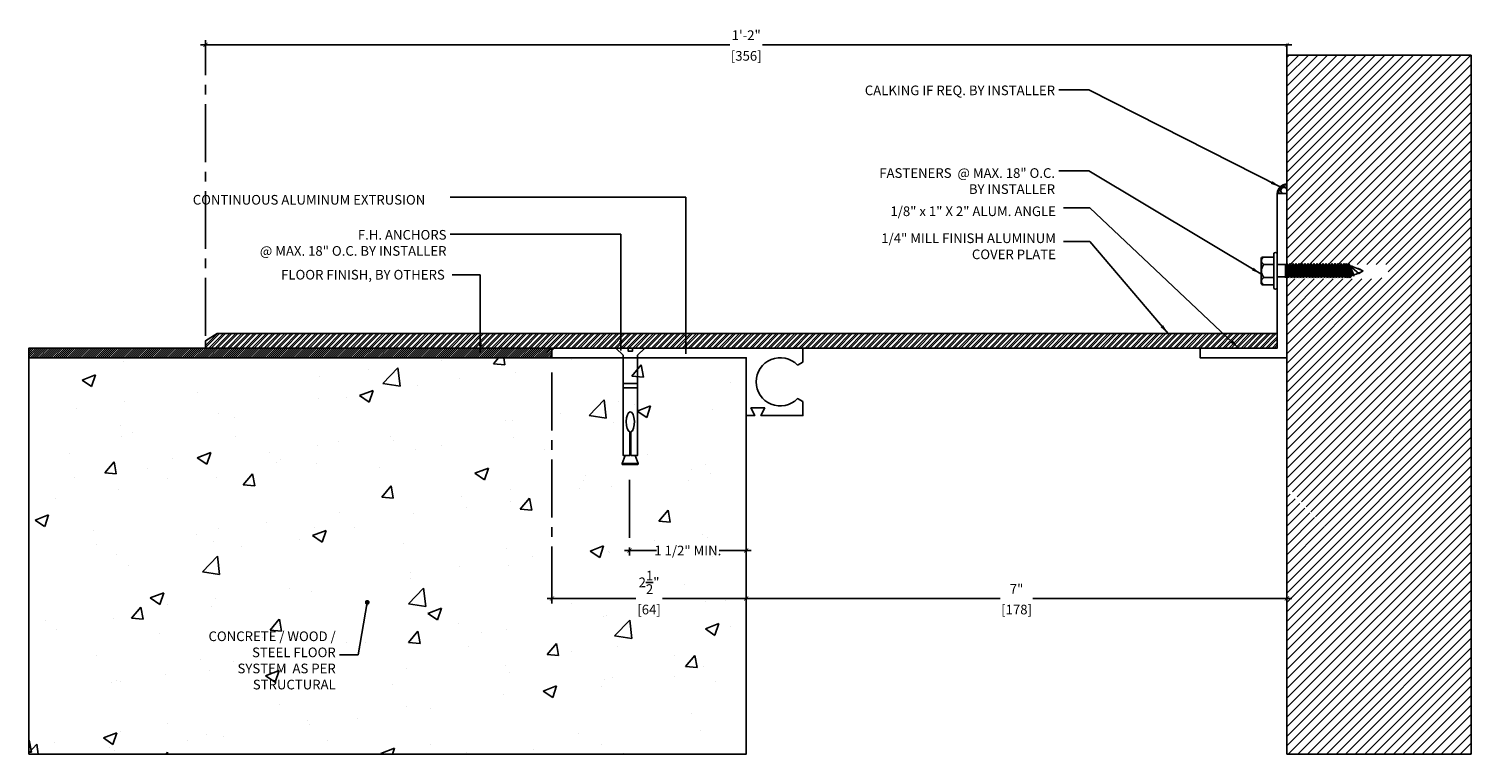
# Model space of a CAD drawing. Units: inches. Extents: x 208 to 17507638, y -16 to -7.
import ezdxf

# ---------------------------------------------------------------- set-up
doc = ezdxf.new("R2010")
doc.units = ezdxf.units.IN
doc.header["$MEASUREMENT"] = 0
doc.linetypes.add('CENTER2', pattern=[1.125, 0.75, -0.125, 0.125, -0.125])
for name, color, linetype in [('A-Text', 2, 'Continuous'), ('OBJ', 7, 'Continuous'), ('PW-Extruded Alum_Extrution', 3, 'Continuous'), ('PW-Hatch', 8, 'Continuous'), ('PW-Screws', 8, 'Continuous'), ('PW-Text & Arrows', 2, 'Continuous')]:
    doc.layers.add(name, color=color, linetype=linetype)
doc.styles.get("Standard").update_dxf_attribs({"font": 'ARIALN.TTF', "height": 0.125})
doc.dimstyles.new('PW Dims', dxfattribs={"dimtxt": 0.125, "dimasz": 0.055, "dimexe": 0.0625, "dimexo": 0.0625, "dimgap": 0.0625, "dimtad": 0, "dimdec": 5, "dimzin": 3, "dimdsep": 46, "dimlunit": 4, "dimtxsty": 'Standard', "dimblk": 'ARCHTICK', "dimcen": 0.09, "dimdle": 0.0625, "dimclrd": 8, "dimclre": 8, "dimclrt": 2, "dimadec": 0, "dimazin": 0, "dimtfac": 1, "dimtdec": 5, "dimtofl": 0, "dimtmove": 0, "dimatfit": 3, "dimfxl": 1, "dimtolj": 1, "dimtzin": 0, "dimarcsym": 0})
doc.dimstyles.get("Standard").update_dxf_attribs({"dimtxt": 0.18, "dimasz": 0.18, "dimexe": 0.18, "dimexo": 0.0625, "dimgap": 0.09, "dimtad": 0, "dimtih": 1, "dimtoh": 1, "dimdec": 4, "dimzin": 0, "dimdsep": 46, "dimtxsty": 'Standard', "dimcen": 0.09, "dimadec": 0, "dimazin": 0, "dimtfac": 1, "dimtdec": 4, "dimtofl": 0, "dimtmove": 0, "dimatfit": 3, "dimfxl": 1, "dimtolj": 1, "dimtzin": 0, "dimarcsym": 0})

# ---------------------------------------------------------------- blocks, each defined once
blk = doc.blocks.new('sleeve anchor # 1')
for points in [[(3.707, 1.856), (3.707, 1.551), (3.621, 1.551), (3.621, 2.847), (3.527, 2.94), (3.685, 2.94), (3.685, 2.901), (3.714, 2.901), (3.743, 2.901), (3.743, 2.94), (3.902, 2.94), (3.808, 2.847), (3.808, 1.551), (3.719, 1.551), (3.719, 1.855)], [(3.781, 1.551), (3.821, 1.448), (3.687, 1.448), (3.615, 1.448), (3.651, 1.551)]]:
    blk.add_lwpolyline(points)
blk.add_lwpolyline([(3.808, 2.484), (3.621, 2.484), (3.621, 2.426), (3.808, 2.426)], close=True)
at = {"color": 0}
blk.add_lwpolyline([(3.821, 1.448), (3.821, 1.437), (3.818, 1.435), (3.707, 1.435), (3.619, 1.435), (3.615, 1.437), (3.615, 1.448)], dxfattribs=at)
at = {"extrusion": (0, 0, -1)}
blk.add_ellipse((3.715, 1.984), major_axis=(0, 0.13), ratio=0.410641, start_param=3.279515, end_param=9.334174, dxfattribs=at)
blk = doc.blocks.new('_ArchTick')
at = {"color": 0, "linetype": 'ByBlock', "const_width": 0.15}
blk.add_lwpolyline([(-0.5, -0.5), (0.5, 0.5)], dxfattribs=at)
blk = doc.blocks.new('*D55')
at = {"color": 8, "linetype": 'CENTER2', "lineweight": -2}
for p, q in [((215.312, -12.379), (215.312, -13.357)), ((216.823, -12.903), (216.823, -13.357))]:
    blk.add_line(p, q, dxfattribs=at)
at = {"color": 8, "lineweight": -2}
for p, q in [((215.249, -13.294), (215.663, -13.294)), ((216.885, -13.294), (216.472, -13.294))]:
    blk.add_line(p, q, dxfattribs=at)
at = {"layer": 'Defpoints', "color": 0}
for p in [(215.312, -12.316), (216.823, -12.841), (215.312, -13.294)]:
    blk.add_point(p, dxfattribs=at)
at = {"color": 8, "lineweight": -2, "xscale": 0.05499999999999999, "yscale": 0.05499999999999999, "zscale": 0.05499999999999999, "rotation": 180}
blk.add_blockref('_ArchTick', (215.312, -13.294), dxfattribs=at)
at = {"color": 8, "lineweight": -2, "xscale": 0.05499999999999999, "yscale": 0.05499999999999999, "zscale": 0.05499999999999999}
blk.add_blockref('_ArchTick', (216.823, -13.294), dxfattribs=at)
at = {"color": 2, "insert": (216.067, -13.294), "char_height": 0.125, "attachment_point": 5}
blk.add_mtext('\\A1;1 1/2" MIN.', dxfattribs=at)
blk = doc.blocks.new('*D56')
at = {"color": 8, "linetype": 'CENTER2', "lineweight": -2}
for p, q in [((214.308, -10.99), (214.308, -13.978)), ((216.823, -11.61), (216.823, -13.978))]:
    blk.add_line(p, q, dxfattribs=at)
at = {"color": 8, "lineweight": -2}
for p, q in [((214.245, -13.915), (215.393, -13.915)), ((216.885, -13.915), (215.738, -13.915))]:
    blk.add_line(p, q, dxfattribs=at)
at = {"layer": 'Defpoints', "color": 0}
for p in [(214.308, -10.927), (216.823, -11.548), (214.308, -13.915)]:
    blk.add_point(p, dxfattribs=at)
at = {"color": 8, "lineweight": -2, "xscale": 0.05499999999999999, "yscale": 0.05499999999999999, "zscale": 0.05499999999999999, "rotation": 180}
blk.add_blockref('_ArchTick', (214.308, -13.915), dxfattribs=at)
at = {"color": 8, "lineweight": -2, "xscale": 0.05499999999999999, "yscale": 0.05499999999999999, "zscale": 0.05499999999999999}
blk.add_blockref('_ArchTick', (216.823, -13.915), dxfattribs=at)
at = {"color": 2, "char_height": 0.125, "attachment_point": 5}
for s, insert in [('\\A1;2{\\H1.000000x;\\S1/2;}"', (215.565, -13.706)), ('\\A1;[64]', (215.565, -14.058))]:
    blk.add_mtext(s, dxfattribs=dict(at, insert=insert))
blk = doc.blocks.new('FGFDGFG')
at = {"layer": 'PW-Screws'}
for p, q in [((29.812, -1.821), (29.812, -1.797)), ((29.812, -1.934), (29.812, -1.808)), ((29.835, -1.77), (30.141, -1.77)), ((29.909, -1.808), (29.909, -1.935)), ((29.909, -1.934), (29.909, -1.808)), ((30.076, -1.934), (30.075, -1.807)), ((30.075, -1.808), (30.076, -1.935)), ((30.172, -1.802), (30.172, -1.934)), ((30.172, -1.807), (30.172, -1.934)), ((29.767, -1.934), (30.221, -1.934)), ((29.767, -1.934), (30.221, -1.934)), ((30.221, -1.98), (29.767, -1.98)), ((29.917, -2.085), (29.917, -1.98)), ((30.074, -2.085), (30.074, -1.98)), ((29.903, -2.089), (29.943, -2.085)), ((29.917, -2.085), (29.903, -2.089)), ((29.903, -2.089), (29.929, -2.104)), ((29.903, -2.125), (30.088, -2.106)), ((29.903, -2.125), (29.929, -2.11)), ((29.903, -2.125), (29.929, -2.14)), ((29.903, -2.165), (30.088, -2.145)), ((29.903, -2.165), (29.929, -2.149)), ((29.903, -2.165), (29.929, -2.18)), ((29.903, -2.204), (30.088, -2.184)), ((29.903, -2.204), (29.929, -2.188)), ((29.903, -2.204), (29.929, -2.219)), ((29.903, -2.242), (30.088, -2.223)), ((29.903, -2.242), (29.929, -2.227)), ((29.917, -2.085), (30.074, -2.085)), ((29.929, -2.104), (30.061, -2.085)), ((29.929, -2.11), (30.061, -2.09)), ((29.929, -2.101), (29.929, -2.11)), ((29.929, -2.112), (29.929, -2.104)), ((29.929, -2.14), (30.061, -2.121)), ((29.929, -2.149), (30.061, -2.13)), ((29.929, -2.14), (29.929, -2.149)), ((29.929, -2.141), (29.929, -2.149)), ((29.929, -2.18), (30.061, -2.16)), ((29.929, -2.188), (30.061, -2.169)), ((29.929, -2.18), (29.929, -2.188)), ((29.929, -2.219), (30.061, -2.199)), ((29.929, -2.227), (30.061, -2.208)), ((29.929, -2.219), (29.929, -2.227)), ((29.929, -2.258), (30.061, -2.238)), ((30.061, -2.082), (30.061, -2.09)), ((30.088, -2.106), (30.061, -2.09)), ((30.088, -2.106), (30.061, -2.121)), ((30.061, -2.121), (30.061, -2.129)), ((30.061, -2.122), (30.061, -2.13)), ((30.088, -2.145), (30.061, -2.13)), ((30.088, -2.145), (30.061, -2.16)), ((30.061, -2.16), (30.061, -2.169)), ((30.088, -2.184), (30.061, -2.169)), ((30.088, -2.184), (30.061, -2.199)), ((30.061, -2.199), (30.061, -2.208)), ((30.088, -2.223), (30.061, -2.208)), ((30.088, -2.223), (30.061, -2.238)), ((30.061, -2.238), (30.061, -2.247)), ((29.903, -2.242), (29.929, -2.258)), ((29.903, -2.281), (30.088, -2.262)), ((29.903, -2.281), (29.929, -2.266)), ((29.903, -2.281), (29.929, -2.297)), ((29.903, -2.32), (30.088, -2.301)), ((29.903, -2.32), (29.929, -2.305)), ((29.903, -2.32), (29.929, -2.335)), ((29.903, -2.359), (30.088, -2.339)), ((29.903, -2.359), (29.929, -2.344)), ((29.903, -2.359), (29.929, -2.374)), ((29.903, -2.398), (30.088, -2.378)), ((29.903, -2.398), (29.929, -2.383)), ((29.903, -2.398), (29.929, -2.413)), ((29.903, -2.437), (30.088, -2.417)), ((29.903, -2.437), (29.929, -2.421)), ((29.929, -2.266), (30.061, -2.247)), ((29.929, -2.258), (29.929, -2.266)), ((29.929, -2.297), (30.062, -2.277)), ((29.929, -2.305), (30.062, -2.285)), ((29.929, -2.297), (29.929, -2.305)), ((29.929, -2.335), (30.062, -2.316)), ((29.929, -2.344), (30.062, -2.324)), ((29.929, -2.335), (29.929, -2.344)), ((29.929, -2.374), (30.062, -2.355)), ((29.929, -2.383), (30.062, -2.363)), ((29.929, -2.374), (29.929, -2.383)), ((29.929, -2.413), (30.062, -2.394)), ((29.929, -2.421), (30.062, -2.402)), ((29.929, -2.413), (29.929, -2.421)), ((30.088, -2.262), (30.061, -2.247)), ((30.088, -2.262), (30.062, -2.277)), ((30.062, -2.277), (30.062, -2.285)), ((30.088, -2.301), (30.062, -2.285)), ((30.088, -2.301), (30.062, -2.316)), ((30.062, -2.316), (30.062, -2.324)), ((30.088, -2.339), (30.062, -2.324)), ((30.088, -2.339), (30.062, -2.355)), ((30.062, -2.355), (30.062, -2.363)), ((30.088, -2.378), (30.062, -2.363)), ((30.088, -2.378), (30.062, -2.394)), ((30.062, -2.394), (30.062, -2.402)), ((30.088, -2.417), (30.062, -2.402)), ((30.088, -2.417), (30.062, -2.432)), ((29.903, -2.437), (29.93, -2.452)), ((29.903, -2.476), (30.088, -2.456)), ((29.903, -2.476), (29.93, -2.46)), ((29.903, -2.476), (29.93, -2.491)), ((29.903, -2.514), (30.088, -2.495)), ((29.903, -2.514), (29.93, -2.499)), ((29.903, -2.514), (29.93, -2.529)), ((29.903, -2.553), (30.088, -2.533)), ((29.903, -2.553), (29.93, -2.538)), ((29.903, -2.553), (29.93, -2.568)), ((29.903, -2.592), (30.088, -2.572)), ((29.903, -2.592), (29.93, -2.577)), ((29.903, -2.592), (29.93, -2.607)), ((29.903, -2.631), (30.088, -2.611)), ((29.93, -2.452), (30.062, -2.432)), ((29.93, -2.46), (30.062, -2.441)), ((29.93, -2.452), (29.93, -2.46)), ((29.93, -2.491), (30.062, -2.471)), ((29.93, -2.499), (30.062, -2.479)), ((29.93, -2.49), (29.93, -2.499)), ((29.93, -2.529), (30.062, -2.51)), ((29.93, -2.538), (30.062, -2.518)), ((29.93, -2.529), (29.93, -2.538)), ((29.93, -2.568), (30.062, -2.549)), ((29.93, -2.577), (30.062, -2.557)), ((29.93, -2.568), (29.93, -2.577)), ((29.93, -2.607), (30.062, -2.588)), ((29.93, -2.615), (30.062, -2.596)), ((29.93, -2.607), (29.93, -2.615)), ((30.062, -2.432), (30.062, -2.441)), ((30.088, -2.456), (30.062, -2.441)), ((30.088, -2.456), (30.062, -2.471)), ((30.062, -2.471), (30.062, -2.479)), ((30.088, -2.495), (30.062, -2.479)), ((30.088, -2.495), (30.062, -2.51)), ((30.062, -2.51), (30.062, -2.518)), ((30.088, -2.533), (30.062, -2.518)), ((30.088, -2.533), (30.062, -2.549)), ((30.062, -2.549), (30.062, -2.557)), ((30.088, -2.572), (30.062, -2.557)), ((30.088, -2.572), (30.062, -2.588)), ((30.062, -2.588), (30.062, -2.596)), ((30.088, -2.611), (30.062, -2.596)), ((30.088, -2.611), (30.062, -2.626)), ((29.903, -2.631), (29.93, -2.615)), ((29.903, -2.631), (29.93, -2.646)), ((29.903, -2.669), (30.088, -2.65)), ((29.903, -2.669), (29.93, -2.654)), ((29.903, -2.669), (29.93, -2.685)), ((29.903, -2.708), (30.088, -2.689)), ((29.903, -2.708), (29.93, -2.693)), ((29.903, -2.708), (29.93, -2.724)), ((29.903, -2.747), (30.088, -2.727)), ((29.903, -2.747), (29.93, -2.732)), ((29.903, -2.747), (29.93, -2.762)), ((29.903, -2.786), (30.088, -2.766)), ((29.903, -2.786), (29.93, -2.77)), ((29.903, -2.786), (29.93, -2.801)), ((29.93, -2.646), (30.062, -2.626)), ((29.93, -2.654), (30.062, -2.635)), ((29.93, -2.654), (30.062, -2.635)), ((29.93, -2.646), (29.93, -2.654)), ((29.93, -2.646), (29.93, -2.654)), ((29.93, -2.685), (30.062, -2.665)), ((29.93, -2.693), (30.062, -2.674)), ((29.93, -2.685), (29.93, -2.693)), ((29.93, -2.724), (30.062, -2.704)), ((29.93, -2.732), (30.062, -2.712)), ((29.93, -2.732), (30.062, -2.712)), ((29.93, -2.723), (29.93, -2.732)), ((29.93, -2.724), (29.93, -2.732)), ((29.93, -2.762), (30.062, -2.743)), ((29.93, -2.77), (30.062, -2.751)), ((29.93, -2.762), (29.93, -2.77)), ((29.93, -2.801), (30.062, -2.781)), ((29.93, -2.809), (30.062, -2.79)), ((30.062, -2.743), (30.033, -2.747)), ((30.062, -2.635), (30.062, -2.626)), ((30.062, -2.626), (30.062, -2.635)), ((30.088, -2.65), (30.062, -2.635)), ((30.088, -2.65), (30.062, -2.665)), ((30.062, -2.665), (30.062, -2.674)), ((30.088, -2.689), (30.062, -2.674)), ((30.088, -2.689), (30.062, -2.704)), ((30.062, -2.704), (30.062, -2.712)), ((30.062, -2.712), (30.088, -2.728)), ((30.088, -2.727), (30.062, -2.712)), ((30.088, -2.727), (30.062, -2.743)), ((30.088, -2.728), (30.062, -2.743)), ((30.062, -2.743), (30.062, -2.751)), ((30.088, -2.766), (30.062, -2.751)), ((30.088, -2.766), (30.062, -2.781)), ((30.062, -2.781), (30.062, -2.79)), ((30.088, -2.805), (30.062, -2.79)), ((29.903, -2.825), (30.088, -2.805)), ((29.903, -2.825), (29.93, -2.809)), ((29.903, -2.825), (29.93, -2.84)), ((29.903, -2.863), (30.088, -2.844)), ((29.903, -2.863), (29.93, -2.848)), ((29.903, -2.863), (29.93, -2.878)), ((29.903, -2.894), (30.088, -2.874)), ((29.903, -2.894), (29.93, -2.878)), ((29.903, -2.894), (29.93, -2.909)), ((29.903, -2.924), (30.088, -2.905)), ((29.903, -2.924), (29.93, -2.909)), ((29.903, -2.924), (29.93, -2.939)), ((29.936, -2.958), (29.924, -2.973)), ((29.924, -2.973), (29.941, -2.973)), ((29.93, -2.801), (29.93, -2.809)), ((29.93, -2.84), (30.062, -2.82)), ((29.93, -2.848), (30.062, -2.828)), ((29.93, -2.848), (30.062, -2.828)), ((29.93, -2.848), (30.062, -2.828)), ((29.93, -2.839), (29.93, -2.848)), ((29.93, -2.839), (29.93, -2.848)), ((29.93, -2.839), (29.93, -2.848)), ((29.93, -2.878), (30.062, -2.859)), ((29.93, -2.878), (30.062, -2.859)), ((29.93, -2.87), (29.93, -2.878)), ((29.93, -2.909), (30.062, -2.889)), ((29.93, -2.909), (30.062, -2.889)), ((29.93, -2.901), (29.93, -2.909)), ((29.93, -2.939), (30.062, -2.92)), ((30.059, -2.92), (29.936, -2.958)), ((29.941, -2.973), (30.059, -2.92)), ((30.059, -2.92), (29.959, -3.036)), ((30.088, -2.805), (30.062, -2.82)), ((30.062, -2.82), (30.062, -2.828)), ((30.088, -2.844), (30.062, -2.828)), ((30.088, -2.844), (30.062, -2.828)), ((30.088, -2.844), (30.062, -2.859)), ((30.062, -2.851), (30.062, -2.859)), ((30.088, -2.874), (30.062, -2.859)), ((30.088, -2.874), (30.062, -2.889)), ((30.062, -2.881), (30.062, -2.889)), ((30.088, -2.905), (30.062, -2.889)), ((30.088, -2.905), (30.062, -2.92)), ((29.959, -3.036), (29.994, -3.091))]:
    blk.add_line(p, q, dxfattribs=at)
at = {"layer": 'PW-Screws', "lineweight": 9}
for p, q in [((29.767, -1.934), (29.993, -1.935)), ((30.221, -1.98), (30.221, -1.98))]:
    blk.add_line(p, q, dxfattribs=at)
at = {"layer": 'PW-Screws'}
for centre, radius, start, end in [((29.839, -1.797), 0.0274, 98.6181, 180.028), ((29.86, -1.828), 0.0525, 22.8186, 157.152), ((29.992, -1.9), 0.124, 47.7484, 132.124), ((30.124, -1.828), 0.0524, 22.7571, 157.2134), ((30.144, -1.798), 0.0281, 350.7997, 97.2528), ((29.786, -1.957), 0.0298, 129.6397, 230.3533), ((30.195, -1.957), 0.0344, 318.1669, 41.889), ((29.801, -2.993), 0.139, 14.5447, 22.4693), ((30.527, -2.778), 0.618, 198.3846, 210.402), ((28.979, -2.609), 1.124, 334.595, 343.9103), ((28.979, -2.609), 1.124, 334.595, 343.8309)]:
    blk.add_arc(centre, radius, start, end, dxfattribs=at)
blk = doc.blocks.new('*D57')
at = {"color": 8, "linetype": 'CENTER2', "lineweight": -2}
for p, q in [((209.823, -10.516), (209.823, -6.687)), ((223.823, -8.611), (223.823, -6.687))]:
    blk.add_line(p, q, dxfattribs=at)
at = {"color": 8, "lineweight": -2}
for p, q in [((209.76, -6.75), (216.61, -6.75)), ((223.885, -6.75), (217.035, -6.75))]:
    blk.add_line(p, q, dxfattribs=at)
at = {"layer": 'Defpoints', "color": 0}
for p in [(223.823, -6.75), (223.823, -8.674), (209.823, -10.578)]:
    blk.add_point(p, dxfattribs=at)
at = {"color": 8, "lineweight": -2, "xscale": 0.05499999999999999, "yscale": 0.05499999999999999, "zscale": 0.05499999999999999, "rotation": 180}
blk.add_blockref('_ArchTick', (209.823, -6.75), dxfattribs=at)
at = {"color": 8, "lineweight": -2, "xscale": 0.05499999999999999, "yscale": 0.05499999999999999, "zscale": 0.05499999999999999}
blk.add_blockref('_ArchTick', (223.823, -6.75), dxfattribs=at)
at = {"color": 2, "char_height": 0.125, "attachment_point": 5}
for s, insert in [('\\A1;1\'-2"', (216.823, -6.624)), ('\\A1;[356]', (216.823, -6.892))]:
    blk.add_mtext(s, dxfattribs=dict(at, insert=insert))
blk = doc.blocks.new('*D58')
at = {"color": 8, "linetype": 'CENTER2', "lineweight": -2}
for p, q in [((216.823, -13.349), (216.823, -13.978)), ((223.823, -13.349), (223.823, -13.978))]:
    blk.add_line(p, q, dxfattribs=at)
at = {"color": 8, "lineweight": -2}
for p, q in [((216.76, -13.915), (220.11, -13.915)), ((223.885, -13.915), (220.535, -13.915))]:
    blk.add_line(p, q, dxfattribs=at)
at = {"layer": 'Defpoints', "color": 0}
for p in [(216.823, -13.287), (223.823, -13.287), (223.823, -13.915)]:
    blk.add_point(p, dxfattribs=at)
at = {"color": 8, "lineweight": -2, "xscale": 0.05499999999999999, "yscale": 0.05499999999999999, "zscale": 0.05499999999999999, "rotation": 180}
blk.add_blockref('_ArchTick', (216.823, -13.915), dxfattribs=at)
at = {"color": 8, "lineweight": -2, "xscale": 0.05499999999999999, "yscale": 0.05499999999999999, "zscale": 0.05499999999999999}
blk.add_blockref('_ArchTick', (223.823, -13.915), dxfattribs=at)
at = {"color": 2, "char_height": 0.125, "attachment_point": 5}
for s, insert in [('\\A1;7"', (220.323, -13.79)), ('\\A1;[178]', (220.323, -14.058))]:
    blk.add_mtext(s, dxfattribs=dict(at, insert=insert))

msp = doc.modelspace()

# ---------------------------------------------------------------- hatches: boundary and pattern name
at = {"layer": 'PW-Hatch'}
h = msp.add_hatch(dxfattribs=at)
h.set_pattern_fill('ANSI31', color=256, scale=0.7, style=0)
h.set_pattern_definition([(45, (210.97618, -15.80031), (-0.06187184, 0.06187184), [])])
h.paths.add_polyline_path([(223.822777, -9.5924), (225.018311, -9.5924), (225.018311, -9.622821), (225.120837, -9.587185), (225.133861, -9.587185), (225.133861, -9.678362), (225.133861, -9.792296), (225.120837, -9.792296), (225.018311, -9.753237), (225.018311, -9.779741), (223.822777, -9.779741), (223.822777, -12.455416), (224.354877, -13.034391), (223.822777, -12.520923), (223.822777, -13.042581), (223.824176, -13.042581), (223.824147, -13.682362), (223.822777, -15.929486), (226.208099, -15.929486), (226.208099, -6.883469), (223.822777, -6.883469)])
h = msp.add_hatch(dxfattribs=at)
h.set_pattern_fill('ANSI32', color=256, scale=0.15, style=0)
h.set_pattern_definition([(45, (217.8228, -10.673994), (-0.03977476, 0.03977476), []), (45, (217.84932, -10.673994), (-0.03977476, 0.03977476), [])])
h.paths.add_polyline_path([(209.822777, -10.578174), (209.822777, -10.673994), (223.697777, -10.673972), (223.697777, -10.486204), (209.974444, -10.485605)])
h = msp.add_hatch(dxfattribs=at)
h.set_pattern_fill('ANSI31', color=256, scale=0.15, style=0)
h.set_pattern_definition([(45, (207.976184, -13.269983), (-0.01325825, 0.01325825), [])])
h.paths.add_polyline_path([(207.535724, -10.673994), (207.535724, -10.799016), (214.307777, -10.799016), (214.307777, -10.673994)])
h = msp.add_hatch(dxfattribs=at)
h.set_pattern_fill('AR-CONC', color=256, scale=0.25, style=0)
h.set_pattern_definition([(50, (212.4499, -14.484), (1.79315, -0.15688), [0.1875, -2.0625]), (355, (212.4499, -14.484), (-0.3469, 1.8805), [0.15, -1.65]), (100.45, (212.5993, -14.497), (1.44627, 1.7236), [0.15935, -1.75286]), (46.184, (212.45, -13.984), (2.6681, -0.4138), [0.28125, -3.09375]), (96.636, (212.6722, -14.0184), (2.3367, 2.4353), [0.239, -2.6293]), (351.184, (212.45, -13.984), (2.3367, 2.4353), [0.225, -2.475]), (21, (212.6999, -14.109), (1.49227, -1.00655), [0.1875, -2.0625]), (326, (212.6999, -14.109), (0.6083, 1.8129), [0.15, -1.65]), (71.45, (212.8243, -14.1928), (2.10056, 0.80633), [0.15935, -1.75286]), (37.5, (212.4499, -14.48395), (0.0304, 0.832235), [0, -1.63, 0, -1.675, 0, -1.65625]), (7.5, (212.4499, -14.48395), (0.65767, 0.98603), [0, -0.955, 0, -1.5925, 0, -0.63125]), (327.5, (211.8924, -14.48395), (1.334556, -0.05639), [0, -0.625, 0, -1.95, 0, -2.5875]), (317.5, (211.6424, -14.484), (1.45797, 0.25026), [0, -0.8125, 0, -1.295, 0, -1.8375])])
h.paths.add_polyline_path([(216.822777, -15.929486), (216.822777, -10.799016), (207.535724, -10.799016), (207.535724, -15.929486)])

# ---------------------------------------------------------------- linework, layer by layer
at = {"layer": 'PW-Extruded Alum_Extrution'}
for points in [[(223.697777, -8.673994), (223.697777, -10.673994), (222.697777, -10.673994), (222.697777, -10.798994), (223.697777, -10.798994), (223.822777, -10.798994), (223.822777, -8.673994), (223.697777, -8.673994)], [(223.697777, -10.486204), (209.974444, -10.485605), (209.822777, -10.578174), (209.822777, -10.673994), (223.697777, -10.673994)], [(223.697777, -10.486226), (223.697777, -10.674016)]]:
    msp.add_lwpolyline(points, dxfattribs=at)
msp.add_lwpolyline([(217.486469, -10.893266), (217.557777, -10.854549), (217.557777, -10.674016), (214.337777, -10.674016), (214.307777, -10.707335), (214.307777, -10.799016), (216.822777, -10.799016), (216.822777, -11.547516), (216.932777, -11.547516), (216.882777, -11.447516), (217.062777, -11.447516), (217.012777, -11.547516), (217.557777, -11.547516), (217.557777, -11.366984), (217.486469, -11.328266, -2.462948016)], format="xyb", close=True, dxfattribs=at)
at = {"layer": 'PW-Hatch'}
for points in [[(223.822777, -6.883469), (226.208099, -6.883469), (226.208099, -15.929486), (223.822777, -15.929486)], [(214.307777, -10.799016), (207.535724, -10.799016), (207.535724, -10.673994), (214.307777, -10.673994)], [(216.822777, -10.799016), (207.535724, -10.799016), (207.535724, -15.929486), (216.822777, -15.929486)]]:
    msp.add_lwpolyline(points, close=True, dxfattribs=at)
for centre, radius, start, end in [((223.828793, -8.68151), 0.131231, 92.6272045, 176.7167897), ((223.798208, -8.653715), 0.078712, 71.8114549, 194.9297963), ((223.784406, -8.635949), 0.041364, 21.9271993, 246.889986)]:
    msp.add_arc(centre, radius, start, end, dxfattribs=at)

# ---------------------------------------------------------------- block references
at = {"layer": 'OBJ', "rotation": 90}
msp.add_blockref('FGFDGFG', (221.717517, -39.667814), dxfattribs=at)
at = {"layer": 'PW-Hatch', "lineweight": 9, "xscale": -1}
msp.add_blockref('sleeve anchor # 1', (219.037015, -13.614552), dxfattribs=at)
msp.add_blockref('sleeve anchor # 1', (219.037015, -13.614552), dxfattribs=at)

# ---------------------------------------------------------------- texts
at = {"layer": 'A-Text', "char_height": 0.125}
for s, insert, width, attachment_point in [('\\A1;CALKING IF REQ. BY INSTALLER', (220.821142, -7.400972), 3.23582716, 9), ('\\A1;FASTENERS  @ MAX. 18" O.C. \\PBY INSTALLER', (220.821142, -8.679457), 3.23582716, 9), ('\\A1;\\pi0.75386;CONTINUOUS ALUMINUM EXTRUSION', (209.563673, -8.81707), 3.37596303, 7), ('\\A1;1/8" x 1" X 2" ALUM. ANGLE', (220.832115, -8.96563), 2.55773187, 9), ('\\A1;F.H. ANCHORS\\P @ MAX. 18" O.C. BY INSTALLER', (212.943083, -9.478945), 2.53223906, 9), ('\\A1;1/4" MILL FINISH ALUMINUM COVER PLATE ', (220.832115, -9.523271), 2.55773187, 9), ('\\A1;FLOOR FINISH, BY OTHERS', (212.920435, -9.786838), 2.56304993, 9), ('\\A1;CONCRETE / WOOD / STEEL FLOOR SYSTEM  AS PER STRUCTURAL', (211.508801, -15.091543), 1.7263782, 9)]:
    msp.add_mtext(s, dxfattribs=dict(at, insert=insert, width=width, attachment_point=attachment_point))

# ---------------------------------------------------------------- dimensions: what is measured, and where the dimension line sits
for base, p1, p2, picture, middle in [((223.822777, -6.749641), (209.822777, -10.578174), (223.822777, -8.673994), '*D57', (216.822777, -6.749641)), ((214.307777, -13.915112), (216.822777, -11.547516), (214.307777, -10.92714), '*D56', (215.565277, -13.915112)), ((223.822777, -13.915112), (216.822777, -13.286603), (223.822777, -13.286603), '*D58', (220.322777, -13.915112))]:
    dim = msp.add_linear_dim(base=base, p1=p1, p2=p2, dimstyle='PW Dims', override={"dimpost": '\\X'})
    dim.commit()
    dim.dimension.update_dxf_attribs({"geometry": picture, "text_midpoint": middle})
dim = msp.add_linear_dim(base=(215.311562, -13.294345), p1=(216.822777, -12.840909), p2=(215.311562, -12.316236), text='1 1/2" MIN.', dimstyle='PW Dims', override={"dimpost": '\\X'})
dim.commit()
dim.dimension.update_dxf_attribs({"geometry": '*D55', "text_midpoint": (216.06717, -13.294345), "dimtype": 160})

# ---------------------------------------------------------------- leaders
at = {"layer": 'PW-Text & Arrows', "color": 8}
for points, override in [([(223.736531, -8.588186), (221.257933, -7.329572), (220.869619, -7.329572)], {"dimasz": 0.125, "dimclrd": 8}), ([(223.487257, -9.714961), (221.257933, -8.381239), (220.869619, -8.381239)], {"dimasz": 0.125, "dimclrd": 8}), ([(216.039998, -10.749611), (216.039998, -8.72258), (212.99156, -8.72258)], {"dimasz": 0.125, "dimclrd": 8}), ([(223.197777, -10.673994), (221.272462, -8.858592), (220.932577, -8.858592)], {"dimasz": 0.125, "dimclrd": 8}), ([(215.198573, -10.707059), (215.198573, -9.198502), (212.99156, -9.198502)], {"dimasz": 0.125, "dimclrd": 8}), ([(222.285836, -10.486226), (221.272462, -9.293229), (220.932577, -9.293229)], {"dimasz": 0.125, "dimclrd": 8}), ([(213.379874, -10.734467), (213.379874, -9.72592), (213.01467, -9.72592)], {"dimasz": 0.125, "dimclrd": 8}), ([(211.91692, -13.964852), (211.797254, -14.64448), (211.557279, -14.64448)], {"dimasz": 0.0625, "dimclrd": 8, "dimldrblk": 'Dot'})]:
    msp.add_leader(points, dimstyle='Standard', override=override, dxfattribs=at)

doc.saveas('drawing.dxf')
